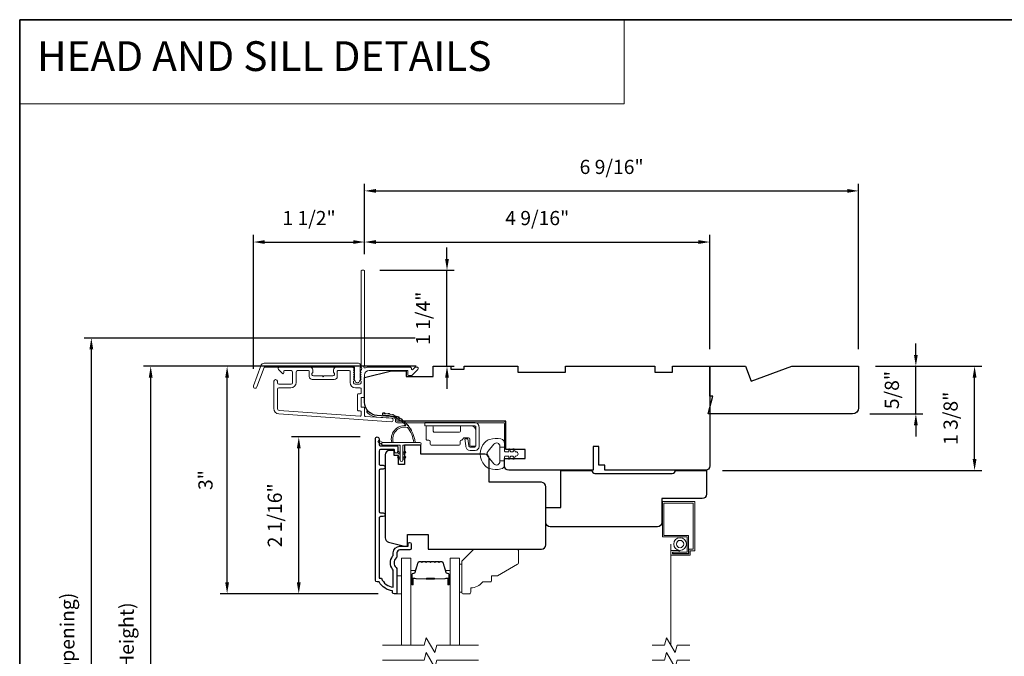
# Model space of a CAD drawing. Extents: x 3884 to 4107, y 3478 to 3578.
# Drawn here: x 3895 to 3908, y 3548 to 3557 of the extents above; entities that cross this region are included whole.
import ezdxf

# ---------------------------------------------------------------- set-up
doc = ezdxf.new("R2010")
doc.units = 0
doc.header["$LTSCALE"] = 250
doc.header["$MEASUREMENT"] = 0
doc.header["$PDMODE"] = 3
doc.header["$PDSIZE"] = -2
doc.linetypes.add('HIDDEN', pattern=[0.375, 0.25, -0.125])
doc.linetypes.add('HIDDEN2', pattern=[0.1875, 0.125, -0.0625])
doc.layers.get('DEFPOINTS').update_dxf_attribs({"color": 2, "linetype": 'CONTINUOUS'})
for name, color, linetype, lineweight in [('1', 1, 'CONTINUOUS', 13), ('5', 7, 'HIDDEN', 9), ('6', 6, 'CONTINUOUS', 5), ('7', 7, 'CONTINUOUS', 9), ('8', 7, 'CONTINUOUS', 35), ('Butal', 9, 'CONTINUOUS', 15), ('Dimensions', 2, 'CONTINUOUS', 15), ('Frame & Sash Cladding', 3, 'CONTINUOUS', 15), ('Glass', 1, 'CONTINUOUS', 15), ('Hinge', 5, 'CONTINUOUS', 15), ('Jamb Liner', 230, 'CONTINUOUS', 9), ('Screen', 40, 'HIDDEN2', 9), ('Spacer Bar', 1, 'CONTINUOUS', 9), ('Sreen Frame', 30, 'CONTINUOUS', 9), ('Weather-Strip', 6, 'CONTINUOUS', 9), ('Wood', 7, 'CONTINUOUS', 25)]:
    doc.layers.add(name, color=color, linetype=linetype, lineweight=lineweight)
doc.layers.add('3', color=3, linetype='CONTINUOUS')
doc.layers.add('Parts', color=7, linetype='CONTINUOUS')
doc.styles.add('BOLD', font='txt')
doc.styles.add('ROMANS', font='romans')
doc.dimstyles.new('LWDEC', dxfattribs={"dimscale": 20, "dimtxt": 2.5, "dimasz": 2, "dimexe": 1.25, "dimexo": 3, "dimgap": 2, "dimtad": 1, "dimtoh": 1, "dimdec": 0, "dimzin": 11, "dimdsep": 46, "dimtxsty": 'ROMANS', "dimcen": 0, "dimdle": 1.5, "dimazin": 0, "dimtfac": 1, "dimtdec": 0, "dimtix": 1, "dimtmove": 0, "dimatfit": 3, "dimfxl": 0, "dimtzin": 0, "dimarcsym": 0})

# ---------------------------------------------------------------- blocks, each defined once
blk = doc.blocks.new('*D48')
at = {"layer": 'DEFPOINTS', "color": 0}
for p in [(3898.332, 3551.206), (3899.371, 3551.206), (3899.607, 3549.13)]:
    blk.add_point(p, dxfattribs=at)
at = {"layer": 'Dimensions', "color": 0, "lineweight": -2}
for p, q in [((3899.146, 3551.206), (3898.238, 3551.206)), ((3898.332, 3549.28), (3898.332, 3551.056)), ((3899.382, 3549.13), (3898.238, 3549.13))]:
    blk.add_line(p, q, dxfattribs=at)
at = {"layer": 'Dimensions', "color": 0}
for points in [[(3898.307, 3551.056), (3898.357, 3551.056), (3898.332, 3551.206)], [(3898.307, 3549.28), (3898.357, 3549.28), (3898.332, 3549.13)]]:
    blk.add_solid(points, dxfattribs=at)
at = {"layer": 'Dimensions', "color": 0, "insert": (3898.039, 3550.168), "char_height": 0.1875, "attachment_point": 5, "rotation": 90, "style": 'ROMANS'}
blk.add_mtext('2 1/16"', dxfattribs=at)
blk = doc.blocks.new('*D49')
at = {"layer": 'DEFPOINTS', "color": 0}
for p in [(3897.384, 3552.141), (3900.109, 3552.141), (3899.607, 3549.13)]:
    blk.add_point(p, dxfattribs=at)
at = {"layer": 'Dimensions', "color": 0, "lineweight": -2}
for p, q in [((3899.884, 3552.141), (3897.29, 3552.141)), ((3897.384, 3549.28), (3897.384, 3551.991)), ((3899.382, 3549.13), (3897.29, 3549.13))]:
    blk.add_line(p, q, dxfattribs=at)
at = {"layer": 'Dimensions', "color": 0}
for points in [[(3897.359, 3551.991), (3897.409, 3551.991), (3897.384, 3552.141)], [(3897.359, 3549.28), (3897.409, 3549.28), (3897.384, 3549.13)]]:
    blk.add_solid(points, dxfattribs=at)
at = {"layer": 'Dimensions', "color": 0, "insert": (3897.122, 3550.635), "char_height": 0.1875, "attachment_point": 5, "rotation": 90, "style": 'ROMANS'}
blk.add_mtext('3"', dxfattribs=at)
blk = doc.blocks.new('*D50')
at = {"layer": 'DEFPOINTS', "color": 0}
for p in [(3899.203, 3553.785), (3899.203, 3553.401), (3897.733, 3551.884)]:
    blk.add_point(p, dxfattribs=at)
at = {"layer": 'Dimensions', "color": 0, "lineweight": -2}
for p, q in [((3897.733, 3552.109), (3897.733, 3553.879)), ((3899.203, 3553.626), (3899.203, 3553.879)), ((3897.883, 3553.785), (3899.053, 3553.785))]:
    blk.add_line(p, q, dxfattribs=at)
at = {"layer": 'Dimensions', "color": 0}
for points in [[(3897.883, 3553.81), (3897.883, 3553.76), (3897.733, 3553.785)], [(3899.053, 3553.81), (3899.053, 3553.76), (3899.203, 3553.785)]]:
    blk.add_solid(points, dxfattribs=at)
at = {"layer": 'Dimensions', "color": 0, "insert": (3898.468, 3554.078), "char_height": 0.1875, "attachment_point": 5, "style": 'ROMANS'}
blk.add_mtext('1 1/2"', dxfattribs=at)
blk = doc.blocks.new('*D51')
at = {"layer": 'DEFPOINTS', "color": 0}
for p in [(3903.77, 3553.785), (3899.203, 3553.401), (3903.77, 3552.141)]:
    blk.add_point(p, dxfattribs=at)
at = {"layer": 'Dimensions', "color": 0, "lineweight": -2}
for p, q in [((3899.203, 3553.626), (3899.203, 3553.879)), ((3903.77, 3552.366), (3903.77, 3553.879)), ((3899.353, 3553.785), (3903.62, 3553.785))]:
    blk.add_line(p, q, dxfattribs=at)
at = {"layer": 'Dimensions', "color": 0}
for points in [[(3899.353, 3553.81), (3899.353, 3553.76), (3899.203, 3553.785)], [(3903.62, 3553.81), (3903.62, 3553.76), (3903.77, 3553.785)]]:
    blk.add_solid(points, dxfattribs=at)
at = {"layer": 'Dimensions', "color": 0, "insert": (3901.487, 3554.078), "char_height": 0.1875, "attachment_point": 5, "style": 'ROMANS'}
blk.add_mtext('4 9/16"', dxfattribs=at)
blk = doc.blocks.new('*D52')
at = {"layer": 'DEFPOINTS', "color": 0}
for p in [(3899.18, 3553.411), (3900.293, 3553.411), (3900.109, 3552.141)]:
    blk.add_point(p, dxfattribs=at)
at = {"layer": 'Dimensions', "color": 0, "lineweight": -2}
for p, q in [((3900.293, 3553.561), (3900.293, 3553.711)), ((3899.405, 3553.411), (3900.387, 3553.411)), ((3900.293, 3552.141), (3900.293, 3553.411)), ((3900.334, 3552.141), (3900.387, 3552.141)), ((3900.293, 3551.991), (3900.293, 3551.841))]:
    blk.add_line(p, q, dxfattribs=at)
at = {"layer": 'Dimensions', "color": 0}
for points in [[(3900.268, 3553.561), (3900.318, 3553.561), (3900.293, 3553.411)], [(3900.268, 3551.991), (3900.318, 3551.991), (3900.293, 3552.141)]]:
    blk.add_solid(points, dxfattribs=at)
at = {"layer": 'Dimensions', "color": 0, "insert": (3900, 3552.776), "char_height": 0.1875, "attachment_point": 5, "rotation": 90, "style": 'ROMANS'}
blk.add_mtext('1 1/4"', dxfattribs=at)
blk = doc.blocks.new('*D53')
at = {"layer": 'DEFPOINTS', "color": 0}
for p in [(3905.739, 3552.141), (3907.273, 3552.141), (3903.711, 3550.763)]:
    blk.add_point(p, dxfattribs=at)
at = {"layer": 'Dimensions', "color": 0, "lineweight": -2}
for p, q in [((3905.964, 3552.141), (3907.367, 3552.141)), ((3907.273, 3550.913), (3907.273, 3551.991)), ((3903.936, 3550.763), (3907.367, 3550.763))]:
    blk.add_line(p, q, dxfattribs=at)
at = {"layer": 'Dimensions', "color": 0}
for points in [[(3907.248, 3551.991), (3907.298, 3551.991), (3907.273, 3552.141)], [(3907.248, 3550.913), (3907.298, 3550.913), (3907.273, 3550.763)]]:
    blk.add_solid(points, dxfattribs=at)
at = {"layer": 'Dimensions', "color": 0, "insert": (3906.98, 3551.452), "char_height": 0.1875, "attachment_point": 5, "rotation": 90, "style": 'ROMANS'}
blk.add_mtext('1 3/8"', dxfattribs=at)
blk = doc.blocks.new('*D58')
at = {"layer": 'DEFPOINTS', "color": 0}
for p in [(3905.739, 3552.141), (3906.496, 3552.141), (3905.66, 3551.511)]:
    blk.add_point(p, dxfattribs=at)
at = {"layer": 'Dimensions', "color": 0, "lineweight": -2}
for p, q in [((3906.496, 3552.291), (3906.496, 3552.441)), ((3905.964, 3552.141), (3906.59, 3552.141)), ((3906.496, 3551.511), (3906.496, 3552.141)), ((3905.885, 3551.511), (3906.59, 3551.511)), ((3906.496, 3551.361), (3906.496, 3551.211))]:
    blk.add_line(p, q, dxfattribs=at)
at = {"layer": 'Dimensions', "color": 0}
for points in [[(3906.471, 3552.291), (3906.521, 3552.291), (3906.496, 3552.141)], [(3906.471, 3551.361), (3906.521, 3551.361), (3906.496, 3551.511)]]:
    blk.add_solid(points, dxfattribs=at)
at = {"layer": 'Dimensions', "color": 0, "insert": (3906.203, 3551.826), "char_height": 0.1875, "attachment_point": 5, "rotation": 90, "style": 'ROMANS'}
blk.add_mtext('5/8"', dxfattribs=at)
blk = doc.blocks.new('*D136')
at = {"layer": 'DEFPOINTS', "color": 0}
for p in [(3905.739, 3554.462), (3899.203, 3553.401), (3905.739, 3552.141)]:
    blk.add_point(p, dxfattribs=at)
at = {"layer": 'Dimensions', "color": 0, "lineweight": -2}
for p, q in [((3899.203, 3553.626), (3899.203, 3554.555)), ((3905.739, 3552.366), (3905.739, 3554.555)), ((3899.353, 3554.462), (3905.589, 3554.462))]:
    blk.add_line(p, q, dxfattribs=at)
at = {"layer": 'Dimensions', "color": 0}
for points in [[(3899.353, 3554.487), (3899.353, 3554.437), (3899.203, 3554.462)], [(3905.589, 3554.487), (3905.589, 3554.437), (3905.739, 3554.462)]]:
    blk.add_solid(points, dxfattribs=at)
at = {"layer": 'Dimensions', "color": 0, "insert": (3902.471, 3554.755), "char_height": 0.1875, "attachment_point": 5, "style": 'ROMANS'}
blk.add_mtext('6 9/16"', dxfattribs=at)
blk = doc.blocks.new('*D209')
at = {"layer": 'DEFPOINTS', "color": 0}
for p in [(3896.373, 3552.141), (3900.109, 3552.141), (3900.109, 3543.578)]:
    blk.add_point(p, dxfattribs=at)
at = {"layer": 'Dimensions', "color": 0, "lineweight": -2}
for p, q in [((3899.884, 3552.141), (3896.279, 3552.141)), ((3896.373, 3543.728), (3896.373, 3551.991)), ((3899.884, 3543.578), (3896.279, 3543.578))]:
    blk.add_line(p, q, dxfattribs=at)
at = {"layer": 'Dimensions', "color": 0}
for points in [[(3896.348, 3551.991), (3896.398, 3551.991), (3896.373, 3552.141)], [(3896.348, 3543.728), (3896.398, 3543.728), (3896.373, 3543.578)]]:
    blk.add_solid(points, dxfattribs=at)
at = {"layer": 'Dimensions', "color": 0, "insert": (3896.08, 3547.859), "char_height": 0.1875, "attachment_point": 5, "rotation": 90, "style": 'ROMANS'}
blk.add_mtext('F.H. (Frame Height)', dxfattribs=at)
blk = doc.blocks.new('*D210')
at = {"layer": 'DEFPOINTS', "color": 0}
for p in [(3895.588, 3552.515), (3900.096, 3552.515), (3900.109, 3543.204)]:
    blk.add_point(p, dxfattribs=at)
at = {"layer": 'Dimensions', "color": 0, "lineweight": -2}
for p, q in [((3899.871, 3552.515), (3895.494, 3552.515)), ((3895.588, 3543.354), (3895.588, 3552.365)), ((3899.884, 3543.204), (3895.494, 3543.204))]:
    blk.add_line(p, q, dxfattribs=at)
at = {"layer": 'Dimensions', "color": 0}
for points in [[(3895.563, 3552.365), (3895.613, 3552.365), (3895.588, 3552.515)], [(3895.563, 3543.354), (3895.613, 3543.354), (3895.588, 3543.204)]]:
    blk.add_solid(points, dxfattribs=at)
at = {"layer": 'Dimensions', "color": 0, "insert": (3895.295, 3547.859), "char_height": 0.1875, "attachment_point": 5, "rotation": 90, "style": 'ROMANS'}
blk.add_mtext('R.O. (Rough Opening)', dxfattribs=at)
blk = doc.blocks.new('psglzstop')
at = {"layer": '6', "lineweight": 13}
blk.add_lwpolyline([(0.79, 14.5), (0.79, 5), (0, 5), (0, 14.5)], close=True, dxfattribs=at)
at = {"layer": '7'}
blk.add_lwpolyline([(7.79, 11), (10.29, 11, -0.414214), (10.79, 10.5), (10.79, 9), (12.79, 9), (19.54, 5.1, -0.267949), (19.79, 4.67), (19.79, 0.5, -0.414214), (19.29, 0), (4.79, 0), (0.79, 4), (0.79, 14.5, -0.414214), (1.29, 15), (3.29, 15, -0.414214), (3.79, 14.5), (3.79, 13, -0.236068)], format="xyb", close=True, dxfattribs=at)

msp = doc.modelspace()

# ---------------------------------------------------------------- linework, layer by layer
at = {"layer": '1', "linetype": 'Continuous'}
msp.add_lwpolyline([(3894.63993, 3556.72744), (3902.63898, 3556.72744), (3902.63898, 3555.6156), (3894.63993, 3555.6156)], close=True, dxfattribs=at)
at = {"layer": '1'}
for points in [[(3899.77208, 3551.33189, 0.17188443), (3899.77098, 3551.33261, 0.58317117), (3899.58284, 3551.13325), (3899.56234, 3551.13325, -0.51955638), (3899.74757, 3551.3563, 0.67859366), (3899.74919, 3551.35958, 0.20774305), (3899.44329, 3551.499, -0.40895817), (3899.44135, 3551.50096), (3899.44135, 3551.51671, -0.41929928), (3899.44335, 3551.51868, -0.37237771), (3899.87381, 3551.13325), (3899.85396, 3551.13325, 0.12940996)], [(3899.47454, 3551.51704, 0.01767922), (3899.44335, 3551.51868, -0.45560936)], [(3899.53528, 3551.50738, 0.01763785), (3899.5047, 3551.51333, -0.44607653)], [(3899.59411, 3551.48937, 0.01758668), (3899.56474, 3551.49948, -0.4363375)], [(3899.64987, 3551.46335, 0.01752591), (3899.62229, 3551.4774, -0.4265826)], [(3899.70149, 3551.42983, 0.01745643), (3899.67624, 3551.44751, -0.41699381)], [(3899.74797, 3551.38944, 0.01737982), (3899.72552, 3551.41037, -0.40774285)], [(3899.78839, 3551.34296, 0.01729831), (3899.76916, 3551.36671, -0.3989898)], [(3899.82196, 3551.2913, 0.01721469), (3899.8063, 3551.31737, -0.39088213)], [(3899.4449, 3551.13325), (3899.39625, 3551.1565, 1), (3899.38588, 3551.13528), (3899.43472, 3551.10103, -0.7329507)], [(3899.65262, 3551.01133), (3899.67403, 3550.99634), (3899.67403, 3550.97183), (3899.64111, 3550.99489, -1)], [(3899.65262, 3550.94637), (3899.67403, 3550.93138), (3899.67403, 3550.90687), (3899.64111, 3550.92993, -1)], [(3899.73087, 3551.01133), (3899.70946, 3550.99634), (3899.70946, 3550.97183), (3899.74239, 3550.99489, 1)], [(3899.73087, 3550.94637), (3899.70946, 3550.93138), (3899.70946, 3550.90687), (3899.74239, 3550.92993, 1)]]:
    msp.add_lwpolyline(points, format="xyb", close=True, dxfattribs=at)
at = {"layer": '3'}
msp.add_lwpolyline([(3899.45039, 3550.15188), (3899.41496, 3550.15188, 0.4142151), (3899.39528, 3550.1322), (3899.39528, 3549.33624), (3899.42631, 3549.33624, 0.28322567), (3899.58229, 3549.21734), (3899.58229, 3549.43, 0.16543591), (3899.57412, 3549.45401, -0.34018227), (3899.57412, 3549.62583, 0.16543591), (3899.58229, 3549.64984), (3899.58229, 3549.67089, -0.41421356), (3899.67087, 3549.75947), (3899.77717, 3549.75947), (3899.77717, 3549.78703, -1), (3899.82048, 3549.78703), (3899.82047, 3549.72994, -0.41421356), (3899.80079, 3549.71026), (3899.67087, 3549.71026, 0.41421356), (3899.6315, 3549.67089), (3899.6315, 3549.63158, -0.19612434), (3899.62027, 3549.60405, 0.40794), (3899.62027, 3549.4758, -0.19612434), (3899.6315, 3549.44826), (3899.6315, 3549.13939, -0.41421356), (3899.62166, 3549.12955), (3899.59213, 3549.12955, -0.41421356), (3899.57244, 3549.14923), (3899.57244, 3549.16892, -0.23812491), (3899.39528, 3549.28703), (3899.36772, 3549.28703, -0.41421356), (3899.34606, 3549.30868), (3899.34607, 3551.1816, -1), (3899.39528, 3551.1816), (3899.39528, 3551.10762, 0.41521504), (3899.41496, 3551.08787), (3899.62153, 3551.08787, -0.41590856), (3899.64331, 3551.06621), (3899.64331, 3551.0111, -1), (3899.6, 3551.0111), (3899.6, 3551.03109, 0.41421304), (3899.59213, 3551.03897), (3899.41496, 3551.03897, 0.41421356), (3899.39528, 3551.01928), (3899.39528, 3550.85014, 0.41521584), (3899.41496, 3550.83039), (3899.4504, 3550.83039, -1), (3899.4504, 3550.78149), (3899.41496, 3550.78149, 0.41421313), (3899.39528, 3550.7618), (3899.39528, 3550.22047, 0.41421203), (3899.41496, 3550.20078), (3899.4504, 3550.20078, -1)], format="xyb", close=True, dxfattribs=at)
at = {"layer": '6'}
msp.add_lwpolyline([(3899.70946, 3550.899), (3899.70946, 3551.09782), (3899.93545, 3551.09782, 1), (3899.93545, 3551.13325), (3899.4449, 3551.13325, 1), (3899.4449, 3551.09782), (3899.67403, 3551.09782), (3899.67403, 3550.899, 1)], format="xyb", close=True, dxfattribs=at)
msp.add_lwpolyline([(3899.6315, 3549.12946), (3899.69055, 3549.12946), (3899.69055, 3549.36568), (3899.6315, 3549.36568)], close=True, dxfattribs=at)
at = {"layer": '7', "flags": 128}
for points in [[(3900.70818, 3548.45034), (3900.15757, 3548.45034), (3900.13119, 3548.35191), (3900.01754, 3548.54876), (3899.99117, 3548.45034), (3899.44055, 3548.45034)], [(3900.70818, 3548.25349), (3900.15757, 3548.25349), (3900.13119, 3548.15506), (3900.01754, 3548.35191), (3899.99117, 3548.25349), (3899.44055, 3548.25349)]]:
    msp.add_lwpolyline(points, dxfattribs=at)
at = {"layer": '7'}
for points in [[(3903.50556, 3548.45034), (3903.33876, 3548.45034), (3903.31238, 3548.35191), (3903.19873, 3548.54876), (3903.17236, 3548.45034), (3903.00556, 3548.45034)], [(3903.50556, 3548.25349), (3903.33876, 3548.25349), (3903.31238, 3548.15506), (3903.19873, 3548.35191), (3903.17236, 3548.25349), (3903.00556, 3548.25349)]]:
    msp.add_lwpolyline(points, dxfattribs=at)
at = {"layer": '8', "linetype": 'Continuous'}
msp.add_lwpolyline([(3894.63993, 3556.72744), (3920.85023, 3556.72744), (3920.85023, 3539.64417), (3894.63993, 3539.64417)], close=True, dxfattribs=at)
at = {"layer": 'Butal'}
for points in [[(3899.8126, 3549.26491), (3899.8126, 3549.42942, -0.41421356), (3899.82244, 3549.43926), (3899.8746, 3549.43926), (3899.86726, 3549.41523, -0.32975055), (3899.85311, 3549.40476), (3899.84843, 3549.40476, 0.41421356), (3899.82835, 3549.38468), (3899.82835, 3549.25507), (3899.82244, 3549.25507, -0.41421356)], [(3900.33614, 3549.26491), (3900.33614, 3549.42942, 0.41421356), (3900.32629, 3549.43926), (3900.27413, 3549.43926), (3900.28148, 3549.41523, 0.32975055), (3900.29563, 3549.40476), (3900.30031, 3549.40476, -0.41421356), (3900.32039, 3549.38468), (3900.32039, 3549.25507), (3900.32629, 3549.25507, 0.41421356)]]:
    msp.add_lwpolyline(points, format="xyb", close=True, dxfattribs=at)
at = {"layer": 'Frame & Sash Cladding'}
for points in [[(3899.14862, 3552.08131, 0.38196602), (3899.14862, 3552.06819), (3899.15596, 3552.05998), (3899.14862, 3552.05178, 0.38196602), (3899.14862, 3552.03866), (3899.15596, 3552.03046), (3899.14862, 3552.02225, 0.38196602), (3899.14862, 3552.00913), (3899.15596, 3552.00093), (3899.14862, 3551.99273, 0.38196602), (3899.14862, 3551.9796), (3899.15596, 3551.9714), (3899.14862, 3551.9632, 0.38196602), (3899.14862, 3551.95008), (3899.15596, 3551.94187), (3899.15596, 3551.92257, -0.41421356), (3899.13627, 3551.90289), (3899.07722, 3551.90289, -0.41421356), (3899.05753, 3551.92257), (3899.05753, 3551.94187), (3899.06487, 3551.95008, 0.38196602), (3899.06487, 3551.9632), (3899.05753, 3551.9714), (3899.06487, 3551.9796, 0.38196602), (3899.06487, 3551.99273), (3899.05753, 3552.00093), (3899.06487, 3552.00913, 0.38196602), (3899.06487, 3552.02225), (3899.05753, 3552.03046), (3899.06487, 3552.03866, 0.38196602), (3899.06487, 3552.05178), (3899.05753, 3552.05998), (3899.06487, 3552.06819, 0.38196602), (3899.06487, 3552.08131), (3899.05753, 3552.08951), (3899.06487, 3552.09771, 0.38196601), (3899.06487, 3552.11084), (3899.05249, 3552.12467, 0.21342177), (3899.03782, 3552.13123), (3898.83309, 3552.13123, 0.41421356), (3898.79372, 3552.09186), (3898.79372, 3552.06381, 0.23993165), (3898.79777, 3552.05585, -0.72633003), (3898.78388, 3552.01312), (3898.66577, 3552.01312), (3898.65593, 3552.00328), (3898.64608, 3552.01312), (3898.52797, 3552.01312, -0.72633003), (3898.51408, 3552.05585, 0.23993165), (3898.51813, 3552.06381), (3898.51813, 3552.09186, 0.41421356), (3898.47876, 3552.13123), (3898.07719, 3552.13123, 0.66817864), (3898.06327, 3552.09763), (3898.1155, 3552.04539, 0.66817864), (3898.13231, 3552.05235), (3898.13231, 3552.07415, -0.41421356), (3898.14215, 3552.08399), (3898.23073, 3552.08399, -0.41421356), (3898.25042, 3552.06431), (3898.25042, 3551.92257, -0.41421356), (3898.23073, 3551.90289), (3898.06931, 3551.90289, -0.41421356), (3898.04963, 3551.92257), (3898.04963, 3551.94226, 1), (3898.00238, 3551.94226), (3898.00238, 3551.58005, 0.39391048), (3898.06831, 3551.50936), (3899.55585, 3551.40534, 1), (3899.55915, 3551.45247), (3899.21236, 3551.47672, -0.39391048), (3899.2032, 3551.48654), (3899.2032, 3551.58916, 0.41421356), (3899.19336, 3551.599), (3899.16577, 3551.599, -0.41421356), (3899.15593, 3551.60884), (3899.15593, 3551.71982, -0.41421356), (3899.16577, 3551.72966), (3899.19336, 3551.72966, 0.41421356), (3899.2032, 3551.7395), (3899.2032, 3552.02494, -0.41421356), (3899.26226, 3552.08399), (3899.77403, 3552.08399), (3899.77403, 3552.02887, 0.41421356), (3899.78388, 3552.01903), (3899.82339, 3552.01903, 0.19891237), (3899.83035, 3552.02191), (3899.90606, 3552.09763, 0.66817864), (3899.89214, 3552.13123), (3899.87707, 3552.13123, 0.19891237), (3899.87011, 3552.12835), (3899.84005, 3552.09829, -0.68057977), (3899.82325, 3552.10558, 0.42423613), (3899.79846, 3552.13123), (3899.26226, 3552.13123, 0.1176834), (3899.21425, 3552.11978, -1.11422524), (3899.2032, 3552.14907), (3899.2032, 3553.40092, 0.41421356), (3899.19336, 3553.41076), (3899.1658, 3553.41076, 0.41421356), (3899.15596, 3553.40092), (3899.15596, 3552.12394, -0.56126685), (3899.16373, 3552.0982)], [(3897.8754, 3552.18045), (3899.12244, 3552.18045, -0.68850026), (3899.14213, 3552.12891), (3899.14213, 3552.06124, -0.52056705), (3899.14768, 3552.05332), (3899.14213, 3552.03807), (3899.14213, 3551.9825, -0.52056705), (3899.14768, 3551.97458), (3899.13629, 3551.9433, -0.70020754), (3899.0771, 3551.9433), (3899.06571, 3551.97458, -0.52056705), (3899.07126, 3551.9825), (3899.07126, 3552.03807), (3899.06571, 3552.05332, -0.52056705), (3899.07126, 3552.06124), (3899.07126, 3552.12139, 0.41421356), (3899.06142, 3552.13123), (3897.88229, 3552.13123, 0.31529879), (3897.87304, 3552.12476), (3897.77919, 3551.86691, -1), (3897.73295, 3551.88374), (3897.82915, 3552.14807, -0.31529879)], [(3898.84097, 3552.07415, -0.41421356), (3898.85081, 3552.08399), (3899.00045, 3552.08399, -0.41421356), (3899.01029, 3552.07415), (3899.01029, 3551.92651, 0.41421356), (3899.08115, 3551.85564), (3899.14611, 3551.85564, -0.41421356), (3899.15596, 3551.8458), (3899.15596, 3551.78675, -0.41421356), (3899.14611, 3551.7769), (3899.11852, 3551.7769, 0.41421356), (3899.10868, 3551.76706), (3899.10868, 3551.5616, 0.41421356), (3899.11852, 3551.55176), (3899.14608, 3551.55176, -0.41421356), (3899.15593, 3551.54191), (3899.15593, 3551.49122, -0.43481237), (3899.1454, 3551.4814), (3898.0716, 3551.55649, -0.39391048), (3898.04963, 3551.58005), (3898.04963, 3551.83596, -0.41421356), (3898.06931, 3551.85564), (3898.22679, 3551.85564, 0.41421356), (3898.29766, 3551.92651), (3898.29766, 3552.06431, -0.41421356), (3898.31734, 3552.08399), (3898.46105, 3552.08399, -0.41421356), (3898.47089, 3552.07415), (3898.47089, 3552.00525, 0.41421356), (3898.51026, 3551.96588), (3898.8016, 3551.96588, 0.41421356), (3898.84097, 3552.00525)]]:
    msp.add_lwpolyline(points, format="xyb", close=True, dxfattribs=at)
at = {"layer": 'Glass', "color": 1}
for points in [[(3899.69055, 3548.45034), (3899.69055, 3549.6019), (3899.8126, 3549.6019), (3899.8126, 3548.45034)], [(3900.45818, 3548.45034), (3900.45818, 3549.6019), (3900.33614, 3549.6019), (3900.33614, 3548.45034)]]:
    msp.add_lwpolyline(points, dxfattribs=at)
at = {"layer": 'Hinge', "color": 150, "linetype": 'Continuous'}
for points in [[(3900.65565, 3551.39652, -0.41421366), (3900.71765, 3551.33452), (3900.71765, 3551.29652), (3900.71765, 3551.25652), (3900.71765, 3551.21652), (3900.71765, 3551.07752, -0.41421356), (3900.66765, 3551.02752), (3900.59903, 3551.02752, -0.37271661), (3900.54262, 3551.07636), (3900.54086, 3551.08852), (3900.52783, 3551.17852), (3900.56988, 3551.17852), (3900.5829, 3551.08852), (3900.58379, 3551.08237, 0.37271661), (3900.59864, 3551.06952), (3900.66065, 3551.06952, 0.41421356), (3900.67565, 3551.08452), (3900.67565, 3551.28952), (3900.67565, 3551.29652), (3900.67565, 3551.33452, 0.41421361), (3900.65565, 3551.35452), (3900.61065, 3551.35452), (3900.48665, 3551.35452), (3900.40197, 3551.35452), (3899.99965, 3551.35452), (3899.99965, 3551.39652), (3900.40197, 3551.39652), (3900.49965, 3551.39652), (3900.65565, 3551.39652)], [(3900.61065, 3551.35452, -0.41421356), (3900.67565, 3551.28952), (3900.67565, 3551.09852, -0.41421356), (3900.66065, 3551.08352), (3900.60865, 3551.08352, -0.41421356), (3900.59365, 3551.09852), (3900.59365, 3551.17752, 0.41421356), (3900.57865, 3551.19252), (3900.51565, 3551.19252), (3900.49192, 3551.16715, -0.18434713), (3900.48231, 3551.16246, 0.38821958), (3900.46865, 3551.14752), (3900.46865, 3551.11052, -0.41421356), (3900.45365, 3551.09552), (3900.26865, 3551.09552), (3900.09453, 3551.09552), (3900.08365, 3551.09552, -0.41421356), (3900.06865, 3551.11052), (3900.06865, 3551.14752, 0.41421356), (3900.05365, 3551.16252), (3900.03165, 3551.16252, -0.41421368), (3900.01665, 3551.17752), (3900.01665, 3551.33952, -0.41421356), (3900.03165, 3551.35452), (3900.09665, 3551.35452, -0.41421356), (3900.11165, 3551.33952), (3900.11165, 3551.28252, 0.41421362), (3900.12665, 3551.26752), (3900.45665, 3551.26752, 0.41421356), (3900.47165, 3551.28252), (3900.47165, 3551.34468, -0.41421356), (3900.48149, 3551.35452), (3900.61065, 3551.35452)]]:
    msp.add_lwpolyline(points, format="xyb", dxfattribs=at)
at = {"layer": 'Jamb Liner'}
msp.add_lwpolyline([(3899.61068, 3551.44303, 0.39391048), (3899.60152, 3551.45285), (3899.36663, 3551.46928, -0.19617048), (3899.23317, 3551.53494, -1), (3899.24789, 3551.54801, 0.19617048), (3899.36801, 3551.48892), (3899.6029, 3551.47249, -0.39391048), (3899.63037, 3551.44303), (3899.63037, 3551.42333, 0.41421356), (3899.64021, 3551.41348), (3901.04375, 3551.41348, -0.41421356), (3901.07328, 3551.38396), (3901.07328, 3551.05915, -1), (3901.05359, 3551.05915), (3901.05359, 3551.38396, 0.41421356), (3901.04375, 3551.3938), (3899.64021, 3551.3938, -0.41421356), (3899.61068, 3551.42333)], format="xyb", close=True, dxfattribs=at)
at = {"layer": 'Screen'}
msp.add_line((3903.25556, 3548.45034), (3903.25556, 3549.78891), dxfattribs=at)
at = {"layer": 'Spacer Bar'}
for points in [[(3900.02785, 3549.55737, 0.2262769), (3900.02397, 3549.55552), (3900.02126, 3549.55217, -0.47697553), (3900.01348, 3549.55217), (3900.01077, 3549.55552, 0.2262769), (3900.00689, 3549.55737), (3899.97085, 3549.55737, 0.2262769), (3899.96697, 3549.55552), (3899.96426, 3549.55217, -0.47697553), (3899.95648, 3549.55217), (3899.95377, 3549.55552, 0.2262769), (3899.94989, 3549.55737), (3899.9253, 3549.55737, 0.32975055), (3899.90647, 3549.54344), (3899.86724, 3549.41511, -0.32975055), (3899.85272, 3549.40437), (3899.84803, 3549.40437, 0.41421356), (3899.82835, 3549.38468), (3899.82835, 3549.25507, 1), (3899.84335, 3549.25507), (3899.84335, 3549.32844, -0.41421356), (3899.84925, 3549.33435), (3899.86941, 3549.33435), (3899.86941, 3549.33885), (3899.85066, 3549.33885, 0.41421356), (3899.83885, 3549.32704), (3899.83885, 3549.25507, -1), (3899.83285, 3549.25507), (3899.83285, 3549.38468, -0.41421356), (3899.84803, 3549.39987), (3899.85272, 3549.39987, 0.32975055), (3899.87154, 3549.4138), (3899.91078, 3549.54212, -0.32975055), (3899.9253, 3549.55287), (3899.94989, 3549.55287, -0.2262769), (3899.95028, 3549.55268), (3899.95299, 3549.54933, 0.47697553), (3899.96775, 3549.54933), (3899.97046, 3549.55268, -0.2262769), (3899.97085, 3549.55287), (3900.00689, 3549.55287, -0.2262769), (3900.00728, 3549.55268), (3900.00999, 3549.54933, 0.47697553), (3900.02475, 3549.54933), (3900.02746, 3549.55268, -0.2262769), (3900.02785, 3549.55287), (3900.06383, 3549.55287, -0.25663287), (3900.06428, 3549.55268), (3900.06699, 3549.54933, 0.47697553), (3900.08175, 3549.54933), (3900.08446, 3549.55268, -0.2262769), (3900.08485, 3549.55287), (3900.12083, 3549.55287, -0.25663287), (3900.12128, 3549.55268), (3900.12399, 3549.54933, 0.47697553), (3900.13875, 3549.54933), (3900.14146, 3549.55268, -0.2262769), (3900.14185, 3549.55287), (3900.17783, 3549.55287, -0.25663287), (3900.17827, 3549.55268), (3900.18099, 3549.54933, 0.47697553), (3900.19575, 3549.54933), (3900.19846, 3549.55268, -0.2262769), (3900.19885, 3549.55287), (3900.22344, 3549.55287, -0.32975055), (3900.23796, 3549.54212), (3900.27719, 3549.4138, 0.32975055), (3900.29602, 3549.39987), (3900.3007, 3549.39987, -0.41421356), (3900.31589, 3549.38468), (3900.31589, 3549.25507, -1), (3900.30989, 3549.25507), (3900.30989, 3549.32704, 0.41421356), (3900.29808, 3549.33885), (3900.27933, 3549.33885), (3900.27933, 3549.33435), (3900.29948, 3549.33435, -0.41421356), (3900.30539, 3549.32844), (3900.30539, 3549.25507, 1), (3900.32039, 3549.25507), (3900.32039, 3549.38468, 0.41421356), (3900.3007, 3549.40437), (3900.29602, 3549.40437, -0.32975055), (3900.2815, 3549.41511), (3900.24227, 3549.54344, 0.32975055), (3900.22344, 3549.55737), (3900.19885, 3549.55737, 0.2262769), (3900.19497, 3549.55552), (3900.19225, 3549.55217, -0.47697553), (3900.18448, 3549.55217), (3900.18177, 3549.55552, 0.2262769), (3900.17789, 3549.55737), (3900.14185, 3549.55737, 0.2262769), (3900.13797, 3549.55552), (3900.13525, 3549.55217, -0.47697553), (3900.12748, 3549.55217), (3900.12477, 3549.55552, 0.2262769), (3900.12089, 3549.55737), (3900.08485, 3549.55737, 0.2262769), (3900.08097, 3549.55552), (3900.07826, 3549.55217, -0.47697553), (3900.07048, 3549.55217), (3900.06777, 3549.55552, 0.2262769), (3900.06389, 3549.55737)], [(3899.85196, 3549.33235), (3899.87682, 3549.33235, -0.22906983), (3899.88314, 3549.32943, 0.22448136), (3899.88855, 3549.32687), (3900.01772, 3549.32687, 0.28963953), (3900.02404, 3549.33087, -0.27273596), (3900.03287, 3549.33685), (3900.11586, 3549.33685, -0.27273609), (3900.1247, 3549.33087, 0.28963953), (3900.13102, 3549.32687), (3900.26018, 3549.32687, 0.22448136), (3900.26559, 3549.32943, -0.22906983), (3900.27192, 3549.33235), (3900.29678, 3549.33235), (3900.29678, 3549.33435), (3900.27193, 3549.33435, 0.22858496), (3900.26405, 3549.3307, -0.22448136), (3900.26018, 3549.32887), (3900.13102, 3549.32887, -0.28963953), (3900.1265, 3549.33173, 0.27414127), (3900.11592, 3549.33885), (3900.03282, 3549.33885, 0.27414127), (3900.02224, 3549.33173, -0.28963953), (3900.01772, 3549.32887), (3899.88855, 3549.32887, -0.22448136), (3899.88469, 3549.3307, 0.22858496), (3899.87681, 3549.33435), (3899.85196, 3549.33435)]]:
    msp.add_lwpolyline(points, format="xyb", close=True, dxfattribs=at)
msp.add_lwpolyline([(3900.01776, 3549.32887, -0.00188508), (3900.01772, 3549.32887), (3899.88855, 3549.32887, -0.22448136), (3899.88469, 3549.3307, 0.22858496), (3899.87681, 3549.33435), (3899.85196, 3549.33435), (3899.85196, 3549.33235), (3899.87682, 3549.33235, -0.22906983), (3899.88314, 3549.32943, 0.22448136), (3899.88855, 3549.32687), (3900.01772, 3549.32687, -0.21424516), (3900.01917, 3549.32622, 0.21424516), (3900.0244, 3549.32387), (3900.12434, 3549.32387, 0.21424516), (3900.12957, 3549.32622, -0.21424516), (3900.13102, 3549.32687), (3900.26018, 3549.32687, 0.22448136), (3900.26559, 3549.32943, -0.22906983), (3900.27192, 3549.33235), (3900.29678, 3549.33235), (3900.29678, 3549.33435), (3900.27193, 3549.33435, 0.22858496), (3900.26405, 3549.3307, -0.22448136), (3900.26018, 3549.32887), (3900.13102, 3549.32887, 0.21424516), (3900.12808, 3549.32755, -0.21424516), (3900.12434, 3549.32587), (3900.0244, 3549.32587, -0.21424516), (3900.02066, 3549.32755, 0.21424516), (3900.01772, 3549.32887)], format="xyb", dxfattribs=at)
at = {"layer": 'Sreen Frame'}
msp.add_lwpolyline([(3903.25556, 3549.70251), (3903.36264, 3549.70251), (3903.36264, 3549.68283), (3903.27524, 3549.68283), (3903.27524, 3549.66077), (3903.49178, 3549.66077), (3903.49178, 3549.71982), (3903.55083, 3549.71982), (3903.55083, 3550.33006), (3903.16383, 3550.33006), (3903.16383, 3549.90329), (3903.48863, 3549.90329), (3903.48863, 3549.66188), (3903.27883, 3549.66188), (3903.27883, 3549.68157), (3903.46894, 3549.68157), (3903.46894, 3549.8836), (3903.14414, 3549.8836), (3903.14414, 3550.34974), (3903.57052, 3550.34974), (3903.57052, 3549.70014), (3903.51146, 3549.70014), (3903.51146, 3549.64108), (3903.25556, 3549.64108)], close=True, dxfattribs=at)
for radius in [0.08366, 0.04823]:
    msp.add_circle((3903.37617, 3549.78868), radius, dxfattribs=at)
at = {"layer": 'Weather-Strip'}
msp.add_lwpolyline([(3900.85625, 3550.78765, -0.12421487), (3900.79411, 3550.82683, -0.39999998), (3900.79411, 3551.13399, -0.12421487), (3900.85625, 3551.17318, -0.13984464), (3901.00743, 3551.17886, -0.34545439), (3901.05319, 3551.12053), (3901.05319, 3551.07049), (3900.99314, 3551.07049), (3901.05319, 3551.07049), (3901.05319, 3551.01872, 0.41421356), (3901.0632, 3551.00871), (3901.10355, 3551.00871, 0.53965061), (3901.11186, 3551.02136), (3901.10455, 3551.03824, -1), (3901.1205, 3551.04515), (3901.13392, 3551.01416, 0.29899601), (3901.14223, 3551.00871), (3901.16283, 3551.00871, 0.53965061), (3901.17114, 3551.02136), (3901.16383, 3551.03824, -1), (3901.17979, 3551.04515), (3901.1932, 3551.01416, 0.29899601), (3901.20151, 3551.00871), (3901.20467, 3551.00871, -1), (3901.20467, 3550.95212), (3901.20151, 3550.95212, 0.29899601), (3901.1932, 3550.94666), (3901.17979, 3550.91568, -1), (3901.16383, 3550.92259), (3901.17114, 3550.93946, 0.53965061), (3901.16283, 3550.95212), (3901.14223, 3550.95212, 0.29899601), (3901.13392, 3550.94666), (3901.1205, 3550.91568, -1), (3901.10455, 3550.92258), (3901.11186, 3550.93946, 0.53965061), (3901.10355, 3550.95212), (3901.0632, 3550.95212, 0.41421356), (3901.05319, 3550.94211), (3901.05319, 3550.89034), (3900.99314, 3550.89034), (3900.99314, 3551.07049), (3900.99314, 3551.08158, 0.70020754), (3900.9136, 3551.11053), (3900.83681, 3551.01901, 0.36397023), (3900.83681, 3550.94181), (3900.9136, 3550.8503, 0.70020754), (3900.99314, 3550.87925), (3900.99314, 3550.89034), (3901.05319, 3550.89034), (3901.05319, 3550.84029, -0.34545439), (3901.00743, 3550.78197, -0.13984464)], format="xyb", close=True, dxfattribs=at)
at = {"layer": 'Wood'}
for points in [[(3901.15937, 3551.03947), (3901.15937, 3551.03947), (3901.07328, 3551.03947), (3901.07328, 3551.41348), (3899.66059, 3551.41348), (3899.66059, 3551.46808), (3899.36801, 3551.48854, -0.39391048), (3899.2032, 3551.66528), (3899.2032, 3551.99419), (3899.55753, 3552.08277), (3899.75438, 3552.08277), (3899.75438, 3552.00403), (3900.10871, 3552.00403), (3900.10871, 3552.14183), (3900.34493, 3552.14183), (3900.34493, 3552.10246), (3900.5221, 3552.10246), (3900.5221, 3552.14183), (3901.23076, 3552.14183), (3901.23076, 3552.06309), (3901.86068, 3552.06309), (3901.86068, 3552.14183), (3903.04178, 3552.14183), (3903.04178, 3552.06309), (3903.278, 3552.06309), (3903.278, 3552.14183), (3903.77012, 3552.14183), (3903.77012, 3550.82293, -0.41421356), (3903.71107, 3550.76388), (3902.38233, 3550.76388), (3902.38233, 3550.83278), (3902.30359, 3550.83278), (3902.30359, 3551.07884), (3902.22485, 3551.07884), (3902.22485, 3550.76388), (3901.11265, 3550.76388, -0.41421356), (3901.05359, 3550.82293), (3901.05359, 3550.92136), (3901.32918, 3550.92136), (3901.32918, 3551.03947)], [(3903.75044, 3551.51116), (3903.80949, 3551.74738), (3903.77012, 3551.74738), (3903.77012, 3552.14108), (3904.24343, 3552.14108), (3904.31508, 3551.94423), (3904.85592, 3552.14108), (3905.73862, 3552.14108), (3905.73862, 3551.5899, -0.41421356), (3905.65988, 3551.51116)], [(3902.21107, 3550.76313), (3902.21107, 3550.76313, 0.41421356), (3902.25044, 3550.72376), (3903.27406, 3550.72376, 0.41421356), (3903.31343, 3550.76313), (3903.31343, 3550.76313), (3903.72681, 3550.76313), (3903.72681, 3550.44817, -0.41421356), (3903.66776, 3550.38911), (3903.13627, 3550.38911), (3903.13627, 3550.07415, -0.41421356), (3903.07721, 3550.0151), (3901.65989, 3550.0151, -0.41421356), (3901.60084, 3550.07415), (3901.60084, 3550.271), (3901.79769, 3550.271), (3901.79769, 3550.76313)]]:
    msp.add_lwpolyline(points, format="xyb", close=True, dxfattribs=at)
msp.add_lwpolyline([(3899.65202, 3550.84134), (3899.65202, 3550.95945), (3899.59297, 3550.95945), (3899.59297, 3551.02638), (3899.53392, 3551.02638, 0.41421356), (3899.47486, 3550.96732), (3899.47486, 3549.87245, 0.33945426), (3899.51863, 3549.81541), (3899.73077, 3549.75857), (3899.77014, 3549.75857), (3899.77014, 3549.83731), (3899.77014, 3549.91605), (3900.04555, 3549.91605), (3900.04555, 3549.7192), (3901.54179, 3549.71922, 0.41421356), (3901.60084, 3549.77827), (3901.60084, 3550.54603, 0.41421356), (3901.54179, 3550.60508), (3900.85279, 3550.60506), (3900.85279, 3550.92008, 0.41421356), (3900.79374, 3550.97913), (3899.9473, 3550.97913), (3899.9473, 3551.09724), (3899.73076, 3551.09724), (3899.73078, 3550.84134), (3899.65204, 3550.84134), (3899.65202, 3550.84134)], format="xyb", dxfattribs=at)

# ---------------------------------------------------------------- block references
at = {"layer": 'Parts', "xscale": -0.03937, "yscale": 0.03937, "zscale": 0.03937, "rotation": 180}
msp.add_blockref('psglzstop', (3900.45832, 3549.72075), dxfattribs=at)

# ---------------------------------------------------------------- texts
at = {"layer": '5', "linetype": 'Continuous', "lineweight": 15, "style": 'BOLD'}
msp.add_text('HEAD AND SILL DETAILS', height=0.3936992, dxfattribs=at).set_placement((3894.86927, 3556.04817))

# ---------------------------------------------------------------- dimensions: what is measured, and where the dimension line sits
at = {"layer": 'Dimensions'}
for base, p1, p2, picture, middle in [((3905.73862, 3554.46174), (3899.2032, 3553.40092), (3905.73862, 3552.14108), '*D136', (3902.47091, 3554.7546)), ((3899.203201, 3553.784883), (3897.732946, 3551.883744), (3899.203201, 3553.400916), '*D50', (3898.468073, 3554.07774)), ((3903.77012, 3553.78488), (3899.2032, 3553.40092), (3903.77012, 3552.14108), '*D51', (3901.48666, 3554.07774))]:
    dim = msp.add_linear_dim(base=base, p1=p1, p2=p2, dimstyle='LWDEC', override={"dimscale": 0.075, "dimdec": 4, "dimlunit": 5, "dimpost": '"', "dimtdec": 4, "dimfrac": 2, "dimarcsym": 1}, dxfattribs=at)
    dim.commit()
    dim.dimension.update_dxf_attribs({"geometry": picture, "text_midpoint": middle})
for base, p1, p2, picture, middle in [((3900.29335, 3553.41076), (3900.10871, 3552.14108), (3899.17958, 3553.41076), '*D52', (3900.0005, 3552.77592)), ((3906.49615, 3552.14108), (3905.65988, 3551.51116), (3905.73862, 3552.14108), '*D58', (3906.20329, 3551.82612)), ((3897.38409, 3552.14108), (3899.60689, 3549.12955), (3900.10871, 3552.14108), '*D49', (3897.12249, 3550.63531)), ((3907.2732761447, 3552.1410772987), (3903.7110662841, 3550.7631272987), (3905.7386212841, 3552.1410772987), '*D53', (3906.9804190018, 3551.4521022987)), ((3898.33222, 3551.20621), (3899.60689, 3549.12955), (3899.37067, 3551.20621), '*D48', (3898.03936, 3550.16788))]:
    dim = msp.add_linear_dim(base=base, p1=p1, p2=p2, angle=90, dimstyle='LWDEC', override={"dimscale": 0.075, "dimdec": 4, "dimlunit": 5, "dimpost": '"', "dimtdec": 4, "dimfrac": 2, "dimarcsym": 1}, dxfattribs=at)
    dim.commit()
    dim.dimension.update_dxf_attribs({"geometry": picture, "text_midpoint": middle})
for base, p1, p2, text, picture, middle in [((3895.58761, 3552.5148), (3900.10871, 3543.20379), (3900.09567, 3552.5148), 'R.O. (Rough Opening)', '*D210', (3895.29475, 3547.8593)), ((3896.37259, 3552.14102), (3900.10871, 3543.57781), (3900.10871, 3552.14102), 'F.H. (Frame Height)', '*D209', (3896.07973, 3547.85941))]:
    dim = msp.add_linear_dim(base=base, p1=p1, p2=p2, angle=90, text=text, dimstyle='LWDEC', override={"dimscale": 0.075, "dimdec": 4, "dimlunit": 5, "dimpost": '"', "dimtdec": 4, "dimfrac": 2, "dimarcsym": 1}, dxfattribs=at)
    dim.commit()
    dim.dimension.update_dxf_attribs({"geometry": picture, "text_midpoint": middle})

doc.saveas('drawing.dxf')
